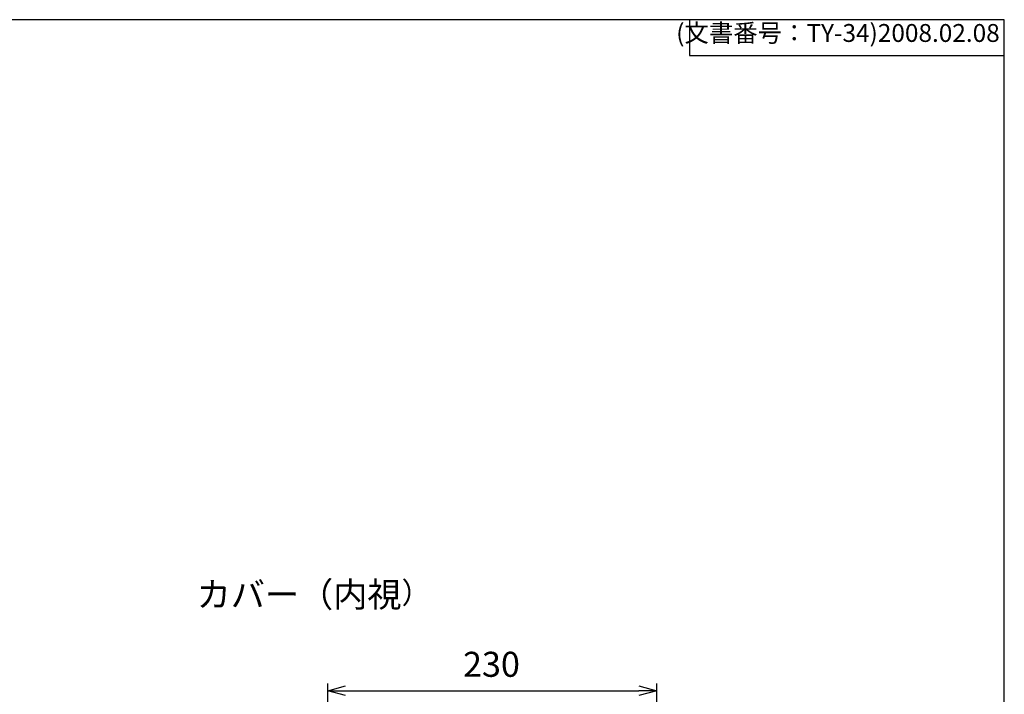
# Model space of a CAD drawing. Units: millimetres. Extents: x 0 to 4040, y 0 to 1400.
# Drawn here: x 3352 to 4040, y 928 to 1400 of the extents above; entities that cross this region are included whole.
import ezdxf

# ---------------------------------------------------------------- set-up
doc = ezdxf.new("R2010")
doc.units = ezdxf.units.MM
doc.layers.add('AM_5', color=3, linetype='Continuous', lineweight=25)
doc.styles.get("Standard").update_dxf_attribs({"font": 'ISOCP.SHX', "bigfont": 'EXTFONT.SHX'})
doc.styles.add('takachi1', font='txt', dxfattribs={"height": 2.5})
doc.dimstyles.new('AM_ISO$0', dxfattribs={"dimtxt": 3.5, "dimasz": 2.5, "dimexe": 1, "dimexo": 1, "dimgap": 1.5, "dimtad": 1, "dimdsep": 46, "dimtxsty": 'STANDARD', "dimblk": 'OPEN30', "dimcen": 0, "dimclrd": 3, "dimclre": 3, "dimclrt": 2, "dimadec": 0, "dimazin": 2, "dimtp": 0.1, "dimtm": 0.1, "dimtfac": 0.71, "dimtmove": 0, "dimatfit": 3, "dimldrblk": 'OPEN30', "dimfxl": 1, "dimlwd": -1, "dimlwe": -1, "dimarcsym": 0})

# ---------------------------------------------------------------- blocks, each defined once
blk = doc.blocks.new('TK-A3')
for p, q in [((359, 280), (359, 275)), ((359, 275), (403, 275))]:
    blk.add_line(p, q)
blk.add_lwpolyline([(0, 0), (403, 0), (403, 280), (0, 280)], close=True)
at = {"insert": (402.36, 276.11), "char_height": 2.5, "width": 43.0784, "attachment_point": 9}
blk.add_mtext('(文書番号：TY-34)2008.02.08', dxfattribs=at)
blk = doc.blocks.new('_Open30')
at = {"color": 0, "linetype": 'ByBlock', "lineweight": -2}
for p, q in [((-1, 0.268), (0, 0)), ((0, 0), (-1, -0.268)), ((0, 0), (-1, 0))]:
    blk.add_line(p, q, dxfattribs=at)
blk = doc.blocks.new('*D79')
at = {"layer": 'AM_5', "color": 3, "transparency": 16777216}
for p, q in [((3567.19, 830.62), (3567.19, 935.62)), ((3579.69, 930.62), (3784.69, 930.62)), ((3797.19, 830.62), (3797.19, 935.62))]:
    blk.add_line(p, q, dxfattribs=at)
at = {"layer": 'Defpoints', "color": 0, "transparency": 16777216}
for p in [(3797.19, 930.62), (3567.19, 825.62), (3797.19, 825.62)]:
    blk.add_point(p, dxfattribs=at)
at = {"layer": 'AM_5', "color": 3, "transparency": 16777216, "xscale": 12.5, "yscale": 12.5, "zscale": 12.5, "rotation": 180}
blk.add_blockref('_Open30', (3567.19, 930.62), dxfattribs=at)
at = {"layer": 'AM_5', "color": 3, "transparency": 16777216, "xscale": 12.5, "yscale": 12.5, "zscale": 12.5}
blk.add_blockref('_Open30', (3797.19, 930.62), dxfattribs=at)
at = {"layer": 'AM_5', "color": 2, "transparency": 16777216, "insert": (3681.59, 946.87), "char_height": 17.5, "attachment_point": 5}
blk.add_mtext('230', dxfattribs=at)

msp = doc.modelspace()

# ---------------------------------------------------------------- block references
at = {"lineweight": 0, "xscale": 5, "yscale": 5, "zscale": 5}
msp.add_blockref('TK-A3', (2025, 0), dxfattribs=at)

# ---------------------------------------------------------------- texts
at = {"insert": (3475.507, 1006.697), "char_height": 15, "attachment_point": 1, "style": 'takachi1'}
msp.add_mtext_dynamic_manual_height_columns('{\\H1.1667x;カバー（内視}）', width=185.74925, gutter_width=12.5, heights=[0], dxfattribs=at)

# ---------------------------------------------------------------- dimensions: what is measured, and where the dimension line sits
at = {"layer": 'AM_5'}
dim = msp.add_linear_dim(base=(3797.194, 930.619), p1=(3567.194, 825.619), p2=(3797.194, 825.619), dimstyle='AM_ISO$0', override={"dimscale": 5, "dimdec": 1}, dxfattribs=at)
dim.commit()
dim.dimension.update_dxf_attribs({"geometry": '*D79', "text_midpoint": (3681.594, 930.619), "dimtype": 160})

doc.saveas('drawing.dxf')
